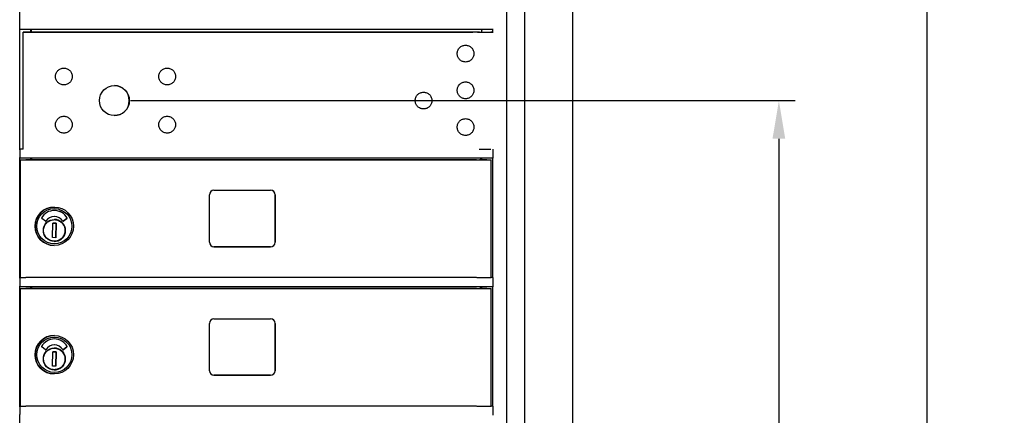
# Model space of a CAD drawing. Units: inches. Extents: x -106 to 32, y -94 to 14.
# Drawn here: x -60 to -33, y -27 to -16 of the extents above; entities that cross this region are included whole.
import ezdxf

# ---------------------------------------------------------------- set-up
doc = ezdxf.new("R2010")
doc.units = ezdxf.units.IN
doc.header["$MEASUREMENT"] = 0
doc.layers.add('Dim', color=1, linetype='Continuous')
doc.dimstyles.new('Standard$0', dxfattribs={"dimscale": 8, "dimtxt": 0.15, "dimasz": 0.13, "dimexe": 0.055, "dimexo": 0.055, "dimgap": 0.09, "dimtad": 2, "dimdec": 4, "dimzin": 0, "dimdsep": 46, "dimlunit": 5, "dimtxsty": 'Standard', "dimcen": 0.09, "dimadec": 0, "dimazin": 1, "dimtfac": 1, "dimtdec": 4, "dimtofl": 0, "dimtmove": 0, "dimatfit": 3, "dimfxl": 1, "dimfrac": 2, "dimtolj": 1, "dimtzin": 0, "dimarcsym": 0})

# ---------------------------------------------------------------- blocks, each defined once
blk = doc.blocks.new('*D76')
at = {"layer": 'Defpoints', "color": 0, "transparency": 16777216}
for p in [(-57.644, -18.274), (-47.339, -60.713), (-39.557, -60.713)]:
    blk.add_point(p, dxfattribs=at)
at = {"layer": 'Dim', "color": 0, "lineweight": -2, "transparency": 16777216}
for p, q in [((-57.204, -18.274), (-39.117, -18.274)), ((-39.557, -19.314), (-39.557, -59.673)), ((-46.899, -60.713), (-39.117, -60.713))]:
    blk.add_line(p, q, dxfattribs=at)
at = {"layer": 'Dim', "color": 0, "transparency": 16777216}
for points in [[(-39.731, -19.314), (-39.384, -19.314), (-39.557, -18.274)], [(-39.731, -59.673), (-39.384, -59.673), (-39.557, -60.713)]]:
    blk.add_solid(points, dxfattribs=at)
at = {"layer": 'Dim', "color": 0, "transparency": 16777216, "insert": (-38.237, -39.556), "char_height": 1.2, "attachment_point": 5, "rotation": 90}
blk.add_mtext('\\A1;42 7/16"', dxfattribs=at)
blk = doc.blocks.new('*D77')
at = {"layer": 'Defpoints', "color": 0, "transparency": 16777216}
for p in [(-59.277, -0.696), (-47.339, -60.713), (-35.529, -60.713)]:
    blk.add_point(p, dxfattribs=at)
at = {"layer": 'Dim', "color": 0, "lineweight": -2, "transparency": 16777216}
for p, q in [((-58.837, -0.696), (-35.089, -0.696)), ((-35.529, -1.736), (-35.529, -59.673)), ((-46.899, -60.713), (-35.089, -60.713))]:
    blk.add_line(p, q, dxfattribs=at)
at = {"layer": 'Dim', "color": 0, "transparency": 16777216}
for points in [[(-35.702, -1.736), (-35.356, -1.736), (-35.529, -0.696)], [(-35.702, -59.673), (-35.356, -59.673), (-35.529, -60.713)]]:
    blk.add_solid(points, dxfattribs=at)
at = {"layer": 'Dim', "color": 0, "transparency": 16777216, "insert": (-34.209, -30.419), "char_height": 1.2, "attachment_point": 5, "rotation": 90}
blk.add_mtext('\\A1;60"', dxfattribs=at)
blk = doc.blocks.new('1')
for p, q in [((29.7, 0.935), (29.7, 48.667)), ((30.183, 48.693), (30.183, 0.807)), ((31.491, 48.693), (31.491, 0.807)), ((16.449, 27.542), (16.449, 34.293)), ((29.329, 30.797), (16.449, 30.797)), ((16.541, 30.731), (28.246, 30.731)), ((16.541, 27.542), (16.541, 30.731)), ((16.543, 30.731), (16.541, 30.731)), ((28.804, 30.731), (16.543, 30.731)), ((16.543, 27.542), (16.543, 30.731)), ((16.744, 30.793), (16.753, 30.793)), ((16.746, 30.731), (16.746, 30.793)), ((16.751, 30.793), (16.751, 30.731)), ((16.753, 30.778), (16.753, 30.731)), ((28.246, 30.731), (28.247, 30.731)), ((28.247, 30.731), (28.778, 30.731)), ((29.024, 30.731), (29.024, 30.793)), ((29.024, 30.793), (29.027, 30.793)), ((29.024, 30.731), (29.024, 30.778)), ((29.326, 30.731), (29.326, 30.797)), ((28.391, 30.27), (28.404, 30.289)), ((28.404, 30.289), (28.419, 30.305)), ((28.419, 30.305), (28.436, 30.32)), ((28.436, 30.32), (28.454, 30.334)), ((28.454, 30.334), (28.473, 30.345)), ((28.473, 30.345), (28.493, 30.355)), ((28.493, 30.355), (28.514, 30.362)), ((28.514, 30.362), (28.536, 30.368)), ((28.536, 30.368), (28.558, 30.371)), ((28.558, 30.371), (28.581, 30.372)), ((28.581, 30.372), (28.603, 30.371)), ((28.603, 30.371), (28.625, 30.368)), ((28.625, 30.368), (28.647, 30.362)), ((28.647, 30.362), (28.668, 30.355)), ((28.668, 30.355), (28.688, 30.345)), ((28.688, 30.345), (28.708, 30.334)), ((28.708, 30.334), (28.726, 30.32)), ((28.726, 30.32), (28.742, 30.305)), ((28.742, 30.305), (28.757, 30.289)), ((28.757, 30.289), (28.771, 30.271)), ((28.352, 30.144), (28.354, 30.166)), ((28.354, 30.121), (28.352, 30.144)), ((28.354, 30.166), (28.357, 30.188)), ((28.357, 30.099), (28.354, 30.121)), ((28.357, 30.188), (28.362, 30.21)), ((28.362, 30.077), (28.357, 30.099)), ((28.362, 30.21), (28.37, 30.231)), ((28.37, 30.056), (28.362, 30.077)), ((28.37, 30.231), (28.379, 30.251)), ((28.38, 30.036), (28.37, 30.056)), ((28.379, 30.251), (28.391, 30.27)), ((28.391, 30.017), (28.38, 30.036)), ((28.404, 29.999), (28.391, 30.017)), ((28.771, 30.017), (28.758, 29.999)), ((28.771, 30.271), (28.782, 30.252)), ((28.783, 30.036), (28.771, 30.017)), ((28.782, 30.252), (28.792, 30.231)), ((28.792, 30.056), (28.783, 30.036)), ((28.792, 30.231), (28.799, 30.21)), ((28.8, 30.078), (28.792, 30.056)), ((28.799, 30.21), (28.805, 30.188)), ((28.805, 30.099), (28.8, 30.078)), ((28.805, 30.188), (28.808, 30.166)), ((28.808, 30.122), (28.805, 30.099)), ((28.808, 30.166), (28.809, 30.144)), ((28.809, 30.144), (28.808, 30.122)), ((17.625, 29.748), (17.647, 29.749)), ((17.647, 29.749), (17.669, 29.748)), ((20.414, 29.745), (20.437, 29.748)), ((20.437, 29.748), (20.459, 29.749)), ((20.459, 29.749), (20.481, 29.748)), ((20.481, 29.748), (20.504, 29.745)), ((28.42, 29.982), (28.404, 29.999)), ((28.436, 29.967), (28.42, 29.982)), ((28.454, 29.954), (28.436, 29.967)), ((28.473, 29.942), (28.454, 29.954)), ((28.494, 29.933), (28.473, 29.942)), ((28.515, 29.925), (28.494, 29.933)), ((28.537, 29.92), (28.515, 29.925)), ((28.559, 29.916), (28.537, 29.92)), ((28.581, 29.915), (28.559, 29.916)), ((28.604, 29.916), (28.581, 29.915)), ((28.626, 29.92), (28.604, 29.916)), ((28.647, 29.925), (28.626, 29.92)), ((28.669, 29.933), (28.647, 29.925)), ((28.689, 29.942), (28.669, 29.933)), ((28.708, 29.954), (28.689, 29.942)), ((28.726, 29.967), (28.708, 29.954)), ((28.743, 29.982), (28.726, 29.967)), ((28.758, 29.999), (28.743, 29.982)), ((17.419, 29.52), (17.42, 29.543)), ((17.42, 29.498), (17.419, 29.52)), ((17.42, 29.543), (17.423, 29.565)), ((17.423, 29.476), (17.42, 29.498)), ((17.423, 29.565), (17.429, 29.586)), ((17.429, 29.586), (17.436, 29.608)), ((17.436, 29.608), (17.446, 29.628)), ((17.446, 29.628), (17.457, 29.647)), ((17.457, 29.647), (17.471, 29.665)), ((17.471, 29.665), (17.486, 29.682)), ((17.486, 29.682), (17.502, 29.697)), ((17.502, 29.697), (17.52, 29.71)), ((17.52, 29.71), (17.539, 29.722)), ((17.539, 29.722), (17.56, 29.731)), ((17.56, 29.731), (17.581, 29.739)), ((17.581, 29.739), (17.603, 29.744)), ((17.603, 29.744), (17.625, 29.748)), ((17.669, 29.748), (17.692, 29.744)), ((17.692, 29.744), (17.713, 29.739)), ((17.713, 29.739), (17.735, 29.731)), ((17.735, 29.731), (17.755, 29.722)), ((17.755, 29.722), (17.774, 29.71)), ((17.774, 29.71), (17.792, 29.697)), ((17.792, 29.697), (17.809, 29.682)), ((17.809, 29.682), (17.824, 29.665)), ((17.824, 29.665), (17.837, 29.647)), ((17.837, 29.647), (17.849, 29.628)), ((17.849, 29.628), (17.858, 29.608)), ((17.858, 29.608), (17.866, 29.587)), ((17.866, 29.587), (17.871, 29.565)), ((17.871, 29.565), (17.875, 29.543)), ((17.875, 29.498), (17.871, 29.476)), ((17.875, 29.543), (17.876, 29.521)), ((17.876, 29.521), (17.875, 29.498)), ((20.231, 29.521), (20.232, 29.543)), ((20.232, 29.498), (20.231, 29.521)), ((20.232, 29.543), (20.235, 29.565)), ((20.235, 29.476), (20.232, 29.498)), ((20.235, 29.565), (20.24, 29.587)), ((20.24, 29.587), (20.248, 29.608)), ((20.248, 29.608), (20.258, 29.629)), ((20.258, 29.629), (20.269, 29.648)), ((20.269, 29.648), (20.282, 29.666)), ((20.282, 29.666), (20.297, 29.682)), ((20.297, 29.682), (20.314, 29.697)), ((20.314, 29.697), (20.332, 29.711)), ((20.332, 29.711), (20.351, 29.722)), ((20.351, 29.722), (20.372, 29.732)), ((20.372, 29.732), (20.393, 29.74)), ((20.393, 29.74), (20.414, 29.745)), ((20.504, 29.745), (20.525, 29.74)), ((20.525, 29.74), (20.546, 29.732)), ((20.546, 29.732), (20.567, 29.723)), ((20.567, 29.723), (20.586, 29.711)), ((20.586, 29.711), (20.604, 29.698)), ((20.604, 29.698), (20.621, 29.683)), ((20.621, 29.683), (20.636, 29.666)), ((20.636, 29.666), (20.649, 29.648)), ((20.649, 29.648), (20.661, 29.629)), ((20.661, 29.629), (20.67, 29.609)), ((20.67, 29.609), (20.678, 29.587)), ((20.678, 29.587), (20.683, 29.566)), ((20.683, 29.566), (20.686, 29.543)), ((20.687, 29.499), (20.683, 29.477)), ((20.686, 29.543), (20.688, 29.521)), ((20.688, 29.521), (20.687, 29.499)), ((17.429, 29.454), (17.423, 29.476)), ((17.436, 29.433), (17.429, 29.454)), ((17.446, 29.413), (17.436, 29.433)), ((17.457, 29.393), (17.446, 29.413)), ((17.471, 29.375), (17.457, 29.393)), ((17.486, 29.359), (17.471, 29.375)), ((17.502, 29.344), (17.486, 29.359)), ((17.52, 29.33), (17.502, 29.344)), ((17.54, 29.319), (17.52, 29.33)), ((17.56, 29.309), (17.54, 29.319)), ((17.581, 29.302), (17.56, 29.309)), ((17.603, 29.296), (17.581, 29.302)), ((17.625, 29.293), (17.603, 29.296)), ((17.647, 29.292), (17.625, 29.293)), ((17.67, 29.293), (17.647, 29.292)), ((17.692, 29.296), (17.67, 29.293)), ((17.714, 29.302), (17.692, 29.296)), ((17.735, 29.309), (17.714, 29.302)), ((17.755, 29.319), (17.735, 29.309)), ((17.774, 29.331), (17.755, 29.319)), ((17.792, 29.344), (17.774, 29.331)), ((17.809, 29.359), (17.792, 29.344)), ((17.824, 29.376), (17.809, 29.359)), ((17.837, 29.394), (17.824, 29.376)), ((17.849, 29.413), (17.837, 29.394)), ((17.858, 29.433), (17.849, 29.413)), ((17.866, 29.454), (17.858, 29.433)), ((17.871, 29.476), (17.866, 29.454)), ((20.241, 29.454), (20.235, 29.476)), ((20.248, 29.433), (20.241, 29.454)), ((20.258, 29.413), (20.248, 29.433)), ((20.269, 29.394), (20.258, 29.413)), ((20.283, 29.376), (20.269, 29.394)), ((20.298, 29.359), (20.283, 29.376)), ((20.314, 29.344), (20.298, 29.359)), ((20.332, 29.331), (20.314, 29.344)), ((20.352, 29.319), (20.332, 29.331)), ((20.372, 29.31), (20.352, 29.319)), ((20.393, 29.302), (20.372, 29.31)), ((20.415, 29.297), (20.393, 29.302)), ((20.437, 29.294), (20.415, 29.297)), ((20.459, 29.293), (20.437, 29.294)), ((20.482, 29.294), (20.459, 29.293)), ((20.504, 29.297), (20.482, 29.294)), ((20.526, 29.302), (20.504, 29.297)), ((20.547, 29.31), (20.526, 29.302)), ((20.567, 29.32), (20.547, 29.31)), ((20.586, 29.331), (20.567, 29.32)), ((20.604, 29.345), (20.586, 29.331)), ((20.621, 29.36), (20.604, 29.345)), ((20.636, 29.376), (20.621, 29.36)), ((20.649, 29.394), (20.636, 29.376)), ((20.661, 29.413), (20.649, 29.394)), ((20.67, 29.434), (20.661, 29.413)), ((20.678, 29.455), (20.67, 29.434)), ((20.683, 29.477), (20.678, 29.455)), ((28.362, 29.21), (28.37, 29.231)), ((28.37, 29.231), (28.379, 29.251)), ((28.379, 29.251), (28.391, 29.27)), ((28.391, 29.27), (28.404, 29.289)), ((28.404, 29.289), (28.419, 29.305)), ((28.419, 29.305), (28.436, 29.32)), ((28.436, 29.32), (28.454, 29.334)), ((28.454, 29.334), (28.473, 29.345)), ((28.473, 29.345), (28.493, 29.355)), ((28.493, 29.355), (28.514, 29.362)), ((28.514, 29.362), (28.536, 29.368)), ((28.536, 29.368), (28.558, 29.371)), ((28.558, 29.371), (28.581, 29.372)), ((28.581, 29.372), (28.603, 29.371)), ((28.603, 29.371), (28.625, 29.368)), ((28.625, 29.368), (28.647, 29.362)), ((28.647, 29.362), (28.668, 29.355)), ((28.668, 29.355), (28.688, 29.345)), ((28.688, 29.345), (28.708, 29.334)), ((28.708, 29.334), (28.726, 29.32)), ((28.726, 29.32), (28.742, 29.305)), ((28.742, 29.305), (28.757, 29.289)), ((28.757, 29.289), (28.771, 29.271)), ((28.771, 29.271), (28.782, 29.252)), ((28.782, 29.252), (28.792, 29.231)), ((28.792, 29.231), (28.799, 29.21)), ((27.219, 28.93), (27.227, 28.951)), ((27.227, 28.951), (27.236, 28.972)), ((27.236, 28.972), (27.248, 28.991)), ((27.248, 28.991), (27.261, 29.009)), ((27.261, 29.009), (27.276, 29.026)), ((27.276, 29.026), (27.293, 29.041)), ((27.293, 29.041), (27.311, 29.054)), ((27.311, 29.054), (27.33, 29.066)), ((27.33, 29.066), (27.35, 29.075)), ((27.35, 29.075), (27.371, 29.083)), ((27.371, 29.083), (27.393, 29.088)), ((27.393, 29.088), (27.415, 29.092)), ((27.415, 29.092), (27.438, 29.093)), ((27.438, 29.093), (27.46, 29.092)), ((27.46, 29.092), (27.482, 29.088)), ((27.482, 29.088), (27.504, 29.083)), ((27.504, 29.083), (27.525, 29.075)), ((27.525, 29.075), (27.546, 29.066)), ((27.546, 29.066), (27.565, 29.054)), ((27.565, 29.054), (27.583, 29.041)), ((27.583, 29.041), (27.599, 29.026)), ((27.599, 29.026), (27.614, 29.009)), ((27.614, 29.009), (27.628, 28.991)), ((27.628, 28.991), (27.639, 28.972)), ((27.639, 28.972), (27.649, 28.952)), ((27.649, 28.952), (27.657, 28.931)), ((28.352, 29.144), (28.354, 29.166)), ((28.354, 29.121), (28.352, 29.144)), ((28.354, 29.166), (28.357, 29.188)), ((28.357, 29.099), (28.354, 29.121)), ((28.357, 29.188), (28.362, 29.21)), ((28.362, 29.077), (28.357, 29.099)), ((28.37, 29.056), (28.362, 29.077)), ((28.38, 29.036), (28.37, 29.056)), ((28.391, 29.017), (28.38, 29.036)), ((28.404, 28.999), (28.391, 29.017)), ((28.42, 28.982), (28.404, 28.999)), ((28.436, 28.967), (28.42, 28.982)), ((28.454, 28.954), (28.436, 28.967)), ((28.473, 28.942), (28.454, 28.954)), ((28.708, 28.954), (28.689, 28.942)), ((28.726, 28.967), (28.708, 28.954)), ((28.743, 28.982), (28.726, 28.967)), ((28.758, 28.999), (28.743, 28.982)), ((28.771, 29.017), (28.758, 28.999)), ((28.783, 29.036), (28.771, 29.017)), ((28.792, 29.056), (28.783, 29.036)), ((28.8, 29.078), (28.792, 29.056)), ((28.799, 29.21), (28.805, 29.188)), ((28.805, 29.099), (28.8, 29.078)), ((28.805, 29.188), (28.808, 29.166)), ((28.808, 29.122), (28.805, 29.099)), ((28.808, 29.166), (28.809, 29.144)), ((28.809, 29.144), (28.808, 29.122)), ((27.21, 28.864), (27.211, 28.886)), ((27.211, 28.842), (27.21, 28.864)), ((27.211, 28.886), (27.214, 28.909)), ((27.214, 28.819), (27.211, 28.842)), ((27.214, 28.909), (27.219, 28.93)), ((27.219, 28.798), (27.214, 28.819)), ((27.227, 28.777), (27.219, 28.798)), ((27.237, 28.756), (27.227, 28.777)), ((27.248, 28.737), (27.237, 28.756)), ((27.261, 28.719), (27.248, 28.737)), ((27.277, 28.703), (27.261, 28.719)), ((27.293, 28.687), (27.277, 28.703)), ((27.311, 28.674), (27.293, 28.687)), ((27.583, 28.688), (27.565, 28.674)), ((27.6, 28.703), (27.583, 28.688)), ((27.615, 28.719), (27.6, 28.703)), ((27.628, 28.737), (27.615, 28.719)), ((27.64, 28.757), (27.628, 28.737)), ((27.649, 28.777), (27.64, 28.757)), ((27.657, 28.798), (27.649, 28.777)), ((27.657, 28.931), (27.662, 28.909)), ((27.662, 28.82), (27.657, 28.798)), ((27.662, 28.909), (27.665, 28.887)), ((27.665, 28.842), (27.662, 28.82)), ((27.665, 28.887), (27.666, 28.864)), ((27.666, 28.864), (27.665, 28.842)), ((28.494, 28.933), (28.473, 28.942)), ((28.515, 28.925), (28.494, 28.933)), ((28.537, 28.92), (28.515, 28.925)), ((28.559, 28.916), (28.537, 28.92)), ((28.581, 28.915), (28.559, 28.916)), ((28.604, 28.916), (28.581, 28.915)), ((28.626, 28.92), (28.604, 28.916)), ((28.647, 28.925), (28.626, 28.92)), ((28.669, 28.933), (28.647, 28.925)), ((28.689, 28.942), (28.669, 28.933)), ((17.52, 28.398), (17.539, 28.41)), ((17.539, 28.41), (17.56, 28.419)), ((17.56, 28.419), (17.581, 28.427)), ((17.581, 28.427), (17.603, 28.432)), ((17.603, 28.432), (17.625, 28.436)), ((17.625, 28.436), (17.647, 28.437)), ((17.647, 28.437), (17.669, 28.436)), ((17.669, 28.436), (17.692, 28.432)), ((17.692, 28.432), (17.713, 28.427)), ((17.713, 28.427), (17.735, 28.419)), ((17.735, 28.419), (17.755, 28.41)), ((17.755, 28.41), (17.774, 28.398)), ((20.332, 28.398), (20.351, 28.41)), ((20.351, 28.41), (20.372, 28.419)), ((20.372, 28.419), (20.393, 28.427)), ((20.393, 28.427), (20.414, 28.432)), ((20.414, 28.432), (20.437, 28.436)), ((20.437, 28.436), (20.459, 28.437)), ((20.459, 28.437), (20.481, 28.436)), ((20.481, 28.436), (20.504, 28.432)), ((20.504, 28.432), (20.525, 28.427)), ((20.525, 28.427), (20.546, 28.419)), ((20.546, 28.419), (20.567, 28.41)), ((20.567, 28.41), (20.586, 28.398)), ((27.33, 28.663), (27.311, 28.674)), ((27.351, 28.653), (27.33, 28.663)), ((27.372, 28.646), (27.351, 28.653)), ((27.394, 28.64), (27.372, 28.646)), ((27.416, 28.637), (27.394, 28.64)), ((27.438, 28.636), (27.416, 28.637)), ((27.461, 28.637), (27.438, 28.636)), ((27.483, 28.64), (27.461, 28.637)), ((27.504, 28.646), (27.483, 28.64)), ((27.526, 28.653), (27.504, 28.646)), ((27.546, 28.663), (27.526, 28.653)), ((27.565, 28.674), (27.546, 28.663)), ((17.419, 28.208), (17.42, 28.231)), ((17.42, 28.186), (17.419, 28.208)), ((17.42, 28.231), (17.423, 28.253)), ((17.423, 28.164), (17.42, 28.186)), ((17.423, 28.253), (17.429, 28.274)), ((17.429, 28.142), (17.423, 28.164)), ((17.429, 28.274), (17.436, 28.296)), ((17.436, 28.121), (17.429, 28.142)), ((17.436, 28.296), (17.446, 28.316)), ((17.446, 28.316), (17.457, 28.335)), ((17.457, 28.335), (17.471, 28.353)), ((17.471, 28.353), (17.486, 28.37)), ((17.486, 28.37), (17.502, 28.385)), ((17.502, 28.385), (17.52, 28.398)), ((17.774, 28.398), (17.792, 28.385)), ((17.792, 28.385), (17.809, 28.37)), ((17.809, 28.37), (17.824, 28.353)), ((17.824, 28.353), (17.837, 28.335)), ((17.837, 28.335), (17.849, 28.316)), ((17.849, 28.316), (17.858, 28.296)), ((17.858, 28.296), (17.866, 28.275)), ((17.866, 28.142), (17.858, 28.121)), ((17.866, 28.275), (17.871, 28.253)), ((17.871, 28.164), (17.866, 28.142)), ((17.871, 28.253), (17.875, 28.231)), ((17.875, 28.186), (17.871, 28.164)), ((17.875, 28.231), (17.876, 28.209)), ((17.876, 28.209), (17.875, 28.186)), ((20.231, 28.208), (20.232, 28.231)), ((20.232, 28.186), (20.231, 28.208)), ((20.232, 28.231), (20.235, 28.253)), ((20.235, 28.164), (20.232, 28.186)), ((20.235, 28.253), (20.24, 28.274)), ((20.241, 28.142), (20.235, 28.164)), ((20.24, 28.274), (20.248, 28.296)), ((20.248, 28.121), (20.241, 28.142)), ((20.248, 28.296), (20.258, 28.316)), ((20.258, 28.316), (20.269, 28.335)), ((20.269, 28.335), (20.282, 28.353)), ((20.282, 28.353), (20.297, 28.37)), ((20.297, 28.37), (20.314, 28.385)), ((20.314, 28.385), (20.332, 28.398)), ((20.586, 28.398), (20.604, 28.385)), ((20.604, 28.385), (20.621, 28.37)), ((20.621, 28.37), (20.636, 28.353)), ((20.636, 28.353), (20.649, 28.335)), ((20.649, 28.335), (20.661, 28.316)), ((20.661, 28.316), (20.67, 28.296)), ((20.67, 28.296), (20.678, 28.275)), ((20.678, 28.142), (20.67, 28.121)), ((20.678, 28.275), (20.683, 28.253)), ((20.683, 28.164), (20.678, 28.142)), ((20.683, 28.253), (20.686, 28.231)), ((20.687, 28.186), (20.683, 28.164)), ((20.686, 28.231), (20.688, 28.209)), ((20.688, 28.209), (20.687, 28.186)), ((28.352, 28.144), (28.354, 28.166)), ((28.354, 28.121), (28.352, 28.144)), ((28.354, 28.166), (28.357, 28.188)), ((28.357, 28.188), (28.362, 28.21)), ((28.362, 28.21), (28.37, 28.231)), ((28.37, 28.231), (28.379, 28.251)), ((28.379, 28.251), (28.391, 28.27)), ((28.391, 28.27), (28.404, 28.289)), ((28.404, 28.289), (28.419, 28.305)), ((28.419, 28.305), (28.436, 28.32)), ((28.436, 28.32), (28.454, 28.334)), ((28.454, 28.334), (28.473, 28.345)), ((28.473, 28.345), (28.493, 28.355)), ((28.493, 28.355), (28.514, 28.362)), ((28.514, 28.362), (28.536, 28.368)), ((28.536, 28.368), (28.558, 28.371)), ((28.558, 28.371), (28.581, 28.372)), ((28.581, 28.372), (28.603, 28.371)), ((28.603, 28.371), (28.625, 28.368)), ((28.625, 28.368), (28.647, 28.362)), ((28.647, 28.362), (28.668, 28.355)), ((28.668, 28.355), (28.688, 28.345)), ((28.688, 28.345), (28.708, 28.334)), ((28.708, 28.334), (28.726, 28.32)), ((28.726, 28.32), (28.742, 28.305)), ((28.742, 28.305), (28.757, 28.289)), ((28.757, 28.289), (28.771, 28.271)), ((28.771, 28.271), (28.782, 28.252)), ((28.782, 28.252), (28.792, 28.231)), ((28.792, 28.231), (28.799, 28.21)), ((28.799, 28.21), (28.805, 28.188)), ((28.805, 28.188), (28.808, 28.166)), ((28.808, 28.166), (28.809, 28.144)), ((28.809, 28.144), (28.808, 28.122)), ((17.446, 28.101), (17.436, 28.121)), ((17.457, 28.081), (17.446, 28.101)), ((17.471, 28.063), (17.457, 28.081)), ((17.486, 28.047), (17.471, 28.063)), ((17.502, 28.032), (17.486, 28.047)), ((17.52, 28.018), (17.502, 28.032)), ((17.54, 28.007), (17.52, 28.018)), ((17.56, 27.997), (17.54, 28.007)), ((17.581, 27.99), (17.56, 27.997)), ((17.603, 27.984), (17.581, 27.99)), ((17.625, 27.981), (17.603, 27.984)), ((17.647, 27.98), (17.625, 27.981)), ((17.67, 27.981), (17.647, 27.98)), ((17.692, 27.984), (17.67, 27.981)), ((17.714, 27.99), (17.692, 27.984)), ((17.735, 27.997), (17.714, 27.99)), ((17.755, 28.007), (17.735, 27.997)), ((17.774, 28.019), (17.755, 28.007)), ((17.792, 28.032), (17.774, 28.019)), ((17.809, 28.047), (17.792, 28.032)), ((17.824, 28.064), (17.809, 28.047)), ((17.837, 28.082), (17.824, 28.064)), ((17.849, 28.101), (17.837, 28.082)), ((17.858, 28.121), (17.849, 28.101)), ((20.258, 28.101), (20.248, 28.121)), ((20.269, 28.081), (20.258, 28.101)), ((20.283, 28.063), (20.269, 28.081)), ((20.298, 28.047), (20.283, 28.063)), ((20.314, 28.032), (20.298, 28.047)), ((20.332, 28.018), (20.314, 28.032)), ((20.352, 28.007), (20.332, 28.018)), ((20.372, 27.997), (20.352, 28.007)), ((20.393, 27.99), (20.372, 27.997)), ((20.415, 27.984), (20.393, 27.99)), ((20.437, 27.981), (20.415, 27.984)), ((20.459, 27.98), (20.437, 27.981)), ((20.482, 27.981), (20.459, 27.98)), ((20.504, 27.984), (20.482, 27.981)), ((20.526, 27.99), (20.504, 27.984)), ((20.547, 27.997), (20.526, 27.99)), ((20.567, 28.007), (20.547, 27.997)), ((20.586, 28.019), (20.567, 28.007)), ((20.604, 28.032), (20.586, 28.019)), ((20.621, 28.047), (20.604, 28.032)), ((20.636, 28.064), (20.621, 28.047)), ((20.649, 28.082), (20.636, 28.064)), ((20.661, 28.101), (20.649, 28.082)), ((20.67, 28.121), (20.661, 28.101)), ((28.357, 28.099), (28.354, 28.121)), ((28.362, 28.077), (28.357, 28.099)), ((28.37, 28.056), (28.362, 28.077)), ((28.38, 28.036), (28.37, 28.056)), ((28.391, 28.017), (28.38, 28.036)), ((28.404, 27.999), (28.391, 28.017)), ((28.42, 27.982), (28.404, 27.999)), ((28.436, 27.967), (28.42, 27.982)), ((28.454, 27.954), (28.436, 27.967)), ((28.473, 27.942), (28.454, 27.954)), ((28.494, 27.933), (28.473, 27.942)), ((28.515, 27.925), (28.494, 27.933)), ((28.537, 27.92), (28.515, 27.925)), ((28.559, 27.916), (28.537, 27.92)), ((28.581, 27.915), (28.559, 27.916)), ((28.604, 27.916), (28.581, 27.915)), ((28.626, 27.92), (28.604, 27.916)), ((28.647, 27.925), (28.626, 27.92)), ((28.669, 27.933), (28.647, 27.925)), ((28.689, 27.942), (28.669, 27.933)), ((28.708, 27.954), (28.689, 27.942)), ((28.726, 27.967), (28.708, 27.954)), ((28.743, 27.982), (28.726, 27.967)), ((28.758, 27.999), (28.743, 27.982)), ((28.771, 28.017), (28.758, 27.999)), ((28.783, 28.036), (28.771, 28.017)), ((28.792, 28.056), (28.783, 28.036)), ((28.8, 28.078), (28.792, 28.056)), ((28.805, 28.099), (28.8, 28.078)), ((28.808, 28.122), (28.805, 28.099)), ((16.445, 27.527), (16.445, 27.312)), ((16.541, 27.542), (16.449, 27.542)), ((29.329, 27.542), (29.329, 27.542)), ((29.33, 27.312), (29.33, 27.527)), ((16.449, 24.042), (16.449, 27.293)), ((29.329, 27.292), (16.449, 27.292)), ((16.47, 27.247), (16.468, 27.247)), ((16.468, 24.042), (16.468, 27.247)), ((16.468, 27.247), (16.708, 27.247)), ((16.47, 24.042), (16.47, 27.247)), ((16.708, 27.247), (16.709, 27.247)), ((16.709, 27.247), (18.029, 27.247)), ((16.746, 27.247), (16.746, 27.292)), ((16.765, 27.247), (16.765, 27.292)), ((16.766, 27.292), (16.766, 27.247)), ((28.559, 27.247), (16.83, 27.247)), ((18.029, 27.247), (18.028, 27.247)), ((18.028, 27.247), (18.028, 27.247)), ((18.028, 27.247), (29.057, 27.247)), ((29.001, 27.247), (29.001, 27.292)), ((29.024, 27.247), (29.024, 27.292)), ((29.278, 24.042), (29.278, 27.247)), ((29.326, 24.042), (29.326, 27.292)), ((21.607, 25.007), (21.607, 26.297)), ((21.732, 26.422), (23.272, 26.422)), ((23.397, 25.007), (23.397, 26.297)), ((23.397, 26.297), (23.397, 25.007)), ((17.388, 25.966), (17.388, 25.966)), ((17.148, 25.579), (17.043, 25.655)), ((17.118, 25.445), (17.131, 25.471)), ((17.131, 25.471), (17.147, 25.496)), ((17.147, 25.496), (17.164, 25.518)), ((17.164, 25.518), (17.184, 25.539)), ((17.184, 25.539), (17.206, 25.558)), ((17.206, 25.558), (17.229, 25.575)), ((17.229, 25.575), (17.254, 25.589)), ((17.254, 25.589), (17.28, 25.601)), ((17.28, 25.601), (17.307, 25.611)), ((17.307, 25.611), (17.336, 25.617)), ((17.336, 25.617), (17.364, 25.621)), ((17.337, 25.132), (17.344, 25.526)), ((17.344, 25.526), (17.438, 25.524)), ((17.438, 25.524), (17.344, 25.526)), ((17.364, 25.621), (17.393, 25.622)), ((17.389, 25.709), (17.389, 25.709)), ((17.393, 25.622), (17.422, 25.62)), ((17.422, 25.62), (17.45, 25.615)), ((17.438, 25.524), (17.431, 25.13)), ((17.431, 25.13), (17.438, 25.524)), ((17.438, 25.524), (17.438, 25.524)), ((17.45, 25.615), (17.478, 25.607)), ((17.478, 25.607), (17.505, 25.597)), ((17.505, 25.597), (17.531, 25.584)), ((17.531, 25.584), (17.555, 25.569)), ((17.555, 25.569), (17.578, 25.552)), ((17.578, 25.552), (17.599, 25.532)), ((17.599, 25.532), (17.618, 25.51)), ((17.618, 25.51), (17.634, 25.487)), ((17.627, 25.58), (17.732, 25.655)), ((17.732, 25.655), (17.627, 25.58)), ((17.634, 25.487), (17.649, 25.462)), ((17.649, 25.462), (17.661, 25.436)), ((17.094, 25.334), (17.096, 25.362)), ((17.095, 25.305), (17.094, 25.334)), ((17.099, 25.276), (17.095, 25.305)), ((17.096, 25.362), (17.101, 25.391)), ((17.105, 25.248), (17.099, 25.276)), ((17.101, 25.391), (17.108, 25.418)), ((17.114, 25.221), (17.105, 25.248)), ((17.108, 25.418), (17.118, 25.445)), ((17.126, 25.195), (17.114, 25.221)), ((17.141, 25.17), (17.126, 25.195)), ((17.657, 25.211), (17.644, 25.185)), ((17.667, 25.238), (17.657, 25.211)), ((17.661, 25.436), (17.67, 25.408)), ((17.674, 25.266), (17.667, 25.238)), ((17.67, 25.408), (17.676, 25.38)), ((17.679, 25.294), (17.674, 25.266)), ((17.676, 25.38), (17.68, 25.352)), ((17.681, 25.278), (17.677, 25.278)), ((17.679, 25.366), (17.683, 25.366)), ((17.681, 25.323), (17.679, 25.294)), ((17.68, 25.352), (17.681, 25.323)), ((17.681, 25.278), (17.681, 25.278)), ((17.683, 25.35), (17.682, 25.293)), ((17.157, 25.146), (17.141, 25.17)), ((17.176, 25.124), (17.157, 25.146)), ((17.197, 25.105), (17.176, 25.124)), ((17.22, 25.087), (17.197, 25.105)), ((17.245, 25.072), (17.22, 25.087)), ((17.27, 25.059), (17.245, 25.072)), ((17.297, 25.049), (17.27, 25.059)), ((17.325, 25.041), (17.297, 25.049)), ((17.353, 25.037), (17.325, 25.041)), ((17.431, 25.13), (17.337, 25.132)), ((17.382, 25.035), (17.353, 25.037)), ((17.411, 25.036), (17.382, 25.035)), ((17.44, 25.039), (17.411, 25.036)), ((17.468, 25.046), (17.44, 25.039)), ((17.495, 25.055), (17.468, 25.046)), ((17.521, 25.067), (17.495, 25.055)), ((17.546, 25.081), (17.521, 25.067)), ((17.57, 25.098), (17.546, 25.081)), ((17.591, 25.117), (17.57, 25.098)), ((17.611, 25.138), (17.591, 25.117)), ((17.629, 25.161), (17.611, 25.138)), ((17.644, 25.185), (17.629, 25.161)), ((17.384, 24.919), (17.383, 24.919)), ((21.732, 24.882), (23.272, 24.882)), ((23.272, 24.882), (21.732, 24.882)), ((16.445, 24.027), (16.445, 23.812)), ((16.468, 24.042), (16.449, 24.042)), ((16.47, 24.042), (16.468, 24.042)), ((28.559, 24.042), (16.83, 24.042)), ((29.326, 24.042), (29.278, 24.042)), ((29.329, 24.042), (29.326, 24.042)), ((29.33, 23.812), (29.33, 24.027)), ((16.449, 20.542), (16.449, 23.793)), ((29.329, 23.792), (16.449, 23.792)), ((16.47, 23.747), (16.468, 23.747)), ((16.468, 20.542), (16.468, 23.747)), ((16.468, 23.747), (16.708, 23.747)), ((16.47, 20.542), (16.47, 23.747)), ((16.708, 23.747), (16.709, 23.747)), ((16.709, 23.747), (18.029, 23.747)), ((16.746, 23.747), (16.746, 23.792)), ((16.765, 23.747), (16.765, 23.792)), ((16.766, 23.792), (16.766, 23.747)), ((28.559, 23.747), (16.83, 23.747)), ((18.029, 23.747), (18.028, 23.747)), ((18.028, 23.747), (18.028, 23.747)), ((18.028, 23.747), (29.057, 23.747)), ((29.001, 23.747), (29.001, 23.792)), ((29.024, 23.747), (29.024, 23.792)), ((29.278, 20.542), (29.278, 23.747)), ((29.326, 20.542), (29.326, 23.792)), ((21.607, 21.507), (21.607, 22.797)), ((21.732, 22.922), (23.272, 22.922)), ((23.397, 21.507), (23.397, 22.797)), ((23.397, 22.797), (23.397, 21.507)), ((17.388, 22.466), (17.388, 22.466)), ((17.148, 22.079), (17.043, 22.155)), ((17.131, 21.971), (17.147, 21.996)), ((17.147, 21.996), (17.164, 22.018)), ((17.164, 22.018), (17.184, 22.039)), ((17.184, 22.039), (17.206, 22.058)), ((17.206, 22.058), (17.229, 22.075)), ((17.229, 22.075), (17.254, 22.089)), ((17.254, 22.089), (17.28, 22.101)), ((17.28, 22.101), (17.307, 22.111)), ((17.307, 22.111), (17.336, 22.117)), ((17.336, 22.117), (17.364, 22.121)), ((17.337, 21.632), (17.344, 22.026)), ((17.344, 22.026), (17.438, 22.024)), ((17.438, 22.024), (17.344, 22.026)), ((17.364, 22.121), (17.393, 22.122)), ((17.389, 22.209), (17.389, 22.209)), ((17.393, 22.122), (17.422, 22.12)), ((17.422, 22.12), (17.45, 22.115)), ((17.438, 22.024), (17.431, 21.63)), ((17.431, 21.63), (17.438, 22.024)), ((17.438, 22.024), (17.438, 22.024)), ((17.45, 22.115), (17.478, 22.107)), ((17.478, 22.107), (17.505, 22.097)), ((17.505, 22.097), (17.531, 22.084)), ((17.531, 22.084), (17.555, 22.069)), ((17.555, 22.069), (17.578, 22.052)), ((17.578, 22.052), (17.599, 22.032)), ((17.599, 22.032), (17.618, 22.01)), ((17.618, 22.01), (17.634, 21.987)), ((17.627, 22.08), (17.732, 22.155)), ((17.732, 22.155), (17.627, 22.08)), ((17.634, 21.987), (17.649, 21.962)), ((17.094, 21.834), (17.096, 21.862)), ((17.095, 21.805), (17.094, 21.834)), ((17.099, 21.776), (17.095, 21.805)), ((17.096, 21.862), (17.101, 21.891)), ((17.105, 21.748), (17.099, 21.776)), ((17.101, 21.891), (17.108, 21.918)), ((17.114, 21.721), (17.105, 21.748)), ((17.108, 21.918), (17.118, 21.945)), ((17.126, 21.695), (17.114, 21.721)), ((17.118, 21.945), (17.131, 21.971)), ((17.657, 21.711), (17.644, 21.685)), ((17.649, 21.962), (17.661, 21.936)), ((17.667, 21.738), (17.657, 21.711)), ((17.661, 21.936), (17.67, 21.908)), ((17.674, 21.766), (17.667, 21.738)), ((17.67, 21.908), (17.676, 21.88)), ((17.679, 21.794), (17.674, 21.766)), ((17.676, 21.88), (17.68, 21.852)), ((17.681, 21.778), (17.677, 21.778)), ((17.679, 21.866), (17.683, 21.866)), ((17.681, 21.823), (17.679, 21.794)), ((17.68, 21.852), (17.681, 21.823)), ((17.681, 21.778), (17.681, 21.778)), ((17.683, 21.85), (17.682, 21.793)), ((17.141, 21.67), (17.126, 21.695)), ((17.157, 21.646), (17.141, 21.67)), ((17.176, 21.624), (17.157, 21.646)), ((17.197, 21.605), (17.176, 21.624)), ((17.22, 21.587), (17.197, 21.605)), ((17.245, 21.572), (17.22, 21.587)), ((17.27, 21.559), (17.245, 21.572)), ((17.297, 21.549), (17.27, 21.559)), ((17.325, 21.541), (17.297, 21.549)), ((17.353, 21.537), (17.325, 21.541)), ((17.431, 21.63), (17.337, 21.632)), ((17.382, 21.535), (17.353, 21.537)), ((17.411, 21.536), (17.382, 21.535)), ((17.44, 21.539), (17.411, 21.536)), ((17.468, 21.546), (17.44, 21.539)), ((17.495, 21.555), (17.468, 21.546)), ((17.521, 21.567), (17.495, 21.555)), ((17.546, 21.581), (17.521, 21.567)), ((17.57, 21.598), (17.546, 21.581)), ((17.591, 21.617), (17.57, 21.598)), ((17.611, 21.638), (17.591, 21.617)), ((17.629, 21.661), (17.611, 21.638)), ((17.644, 21.685), (17.629, 21.661)), ((17.384, 21.419), (17.383, 21.419)), ((21.732, 21.382), (23.272, 21.382)), ((23.272, 21.382), (21.732, 21.382)), ((16.445, 20.527), (16.445, 20.312)), ((16.468, 20.542), (16.449, 20.542)), ((16.47, 20.542), (16.468, 20.542)), ((28.559, 20.542), (16.83, 20.542)), ((29.326, 20.542), (29.278, 20.542)), ((29.329, 20.542), (29.326, 20.542)), ((29.33, 20.312), (29.33, 20.527)), ((16.449, 1.3), (16.449, 20.293))]:
    blk.add_line(p, q)
for centre, major_axis, ratio, start_param, end_param in [((16.753, 30.778), (0, -0.0197), 0.007399, 3.785059, 4.712355), ((28.779, 30.731), (0.187, 0), 0.000034, 0.313986, 1.578195), ((28.805, 30.731), (-0.125, 0), 0.000034, 3.798991, 4.719733), ((29.109, 30.731), (-0.259, 0), 0.000034, 0.657627, 2.589372), ((29.109, 30.731), (-0.159, 0), 0.000034, 0.313986, 3.059884), ((29.024, 30.778), (0, 0.0197), 0.007399, 0.643467, 1.570762), ((29.292, 30.731), (0.0653, 0), 0.000034, 0.980369, 1.961045), ((19.02, 28.864), (-0.002, -0.407), 0.999973, 0.002272, 3.13932), ((16.445, 27.527), (0, -0.015), 0.007399, 1.570762, 2.33265), ((29.109, 27.541), (-0.259, 0), 0.000034, 0.920486, 2.236037), ((29.329, 27.527), (0, 0.015), 0.007399, 4.712355, 6.283151), ((16.445, 27.312), (0, -0.0197), 0.007399, 0.909687, 1.570762), ((16.52, 27.247), (-0.16, 0), 0.000034, 1.256318, 2.163565), ((16.833, 27.247), (-0.4, 0), 0.000034, 4.719788, 5.305103), ((28.562, 27.247), (-0.4, 0), 0.000034, 3.781519, 4.719731), ((29.059, 27.247), (0.219, 0), 0.000034, 3.781632, 6.283185), ((29.329, 27.312), (0, -0.0197), 0.007399, 0, 1.570762), ((21.732, 26.297), (0.001, 0.125), 0.999973, 0.004635, 1.575431), ((23.272, 26.297), (0.001, 0.125), 0.999973, 4.717024, 6.28782), ((23.272, 26.297), (0.001, 0.125), 0.999973, 4.717024, 6.282001), ((17.386, 25.442), (-0.002, -0.524), 0.999973, 3.141593, 6.283185), ((17.388, 25.476), (0.002, 0.395), 0.999973, 5.216012, 7.359628), ((17.388, 25.476), (0.002, 0.395), 0.999973, 5.216012, 6.283148), ((17.048, 25.662), (-0.00464, -0.00636), 0.999991, 4.843228, 6.283185), ((17.153, 25.585), (-0.00413, -0.0067), 0.999987, 6.205538, 7.853982), ((17.153, 25.585), (-0.00002, -0.00787), 0.999973, 0, 1.021401), ((17.388, 25.44), (0.001, 0.268), 0.999973, 0, 1.023251), ((17.388, 25.44), (0.001, 0.268), 0.999973, 5.274441, 7.306436), ((17.386, 25.328), (0.001, 0.299), 0.999973, 4.844102, 6.280605), ((17.622, 25.587), (0.00457, -0.00641), 0.999991, 4.651116, 6.283185), ((17.622, 25.587), (-0.00002, -0.00787), 0.999973, 0, 0.621475), ((17.728, 25.662), (0.00457, -0.00641), 0.999991, 0, 1.451095), ((17.728, 25.662), (0.00377, -0.00691), 0.999985, 0.119702, 1.570796), ((17.386, 25.328), (-0.001, -0.299), 0.999973, 0.00258, 1.405358), ((17.386, 25.328), (0.001, 0.299), 0.999973, 4.55359, 4.837358), ((17.682, 25.293), (-0.0003, -0.0157), 0.007398, 0.000125, 1.570921), ((17.683, 25.35), (0.0003, 0.0157), 0.007398, 4.712514, 6.283185), ((21.732, 25.007), (-0.001, -0.125), 0.999973, 4.717024, 6.28782), ((23.272, 25.007), (-0.001, -0.125), 0.999973, 0.004635, 1.575431), ((23.272, 25.007), (-0.001, -0.125), 0.999973, 0.004635, 1.575431), ((21.732, 25.007), (-0.001, -0.125), 0.999973, 0.001184, 0.004635), ((16.445, 24.027), (0, -0.015), 0.007399, 1.570762, 2.33265), ((16.52, 24.042), (-0.16, 0), 0.000034, 1.256318, 2.163565), ((16.833, 24.042), (-0.4, 0), 0.000034, 4.719788, 5.305103), ((28.562, 24.042), (-0.4, 0), 0.000034, 3.781519, 4.719731), ((29.059, 24.042), (0.219, 0), 0.000034, 3.781636, 6.28319), ((29.329, 24.027), (0, 0.015), 0.007399, 4.712355, 6.283151), ((16.445, 23.812), (0, -0.0197), 0.007399, 0.909687, 1.570762), ((16.52, 23.747), (-0.16, 0), 0.000034, 1.256318, 2.163565), ((16.833, 23.747), (-0.4, 0), 0.000034, 4.719788, 5.305103), ((28.562, 23.747), (-0.4, 0), 0.000034, 3.781519, 4.719731), ((29.059, 23.747), (0.219, 0), 0.000034, 3.781632, 6.283185), ((29.329, 23.812), (0, -0.0197), 0.007399, 0, 1.570762), ((21.732, 22.797), (0.001, 0.125), 0.999973, 0.004635, 1.575431), ((23.272, 22.797), (0.001, 0.125), 0.999973, 4.717024, 6.28782), ((23.272, 22.797), (0.001, 0.125), 0.999973, 4.717024, 6.282001), ((17.386, 21.942), (-0.002, -0.524), 0.999973, 3.141593, 6.283185), ((17.388, 21.976), (0.002, 0.395), 0.999973, 5.216012, 7.359628), ((17.388, 21.976), (0.002, 0.395), 0.999973, 5.216012, 6.283148), ((17.048, 22.162), (-0.00464, -0.00636), 0.999991, 4.843228, 6.283185), ((17.153, 22.085), (-0.00413, -0.0067), 0.999987, 6.205538, 7.853982), ((17.153, 22.085), (-0.00002, -0.00787), 0.999973, 0, 1.021401), ((17.388, 21.94), (0.001, 0.268), 0.999973, 0, 1.023251), ((17.388, 21.94), (0.001, 0.268), 0.999973, 5.274441, 7.306436), ((17.386, 21.828), (0.001, 0.299), 0.999973, 4.844102, 6.280605), ((17.622, 22.087), (0.00457, -0.00641), 0.999991, 4.651116, 6.283185), ((17.622, 22.087), (-0.00002, -0.00787), 0.999973, 0, 0.621475), ((17.728, 22.162), (0.00457, -0.00641), 0.999991, 0, 1.451095), ((17.728, 22.162), (0.00377, -0.00691), 0.999985, 0.119702, 1.570796), ((17.386, 21.828), (-0.001, -0.299), 0.999973, 0.00258, 1.405358), ((17.386, 21.828), (0.001, 0.299), 0.999973, 4.55359, 4.837358), ((17.682, 21.793), (-0.0003, -0.0157), 0.007398, 0.000125, 1.570921), ((17.683, 21.85), (0.0003, 0.0157), 0.007398, 4.712514, 6.283185), ((21.732, 21.507), (-0.001, -0.125), 0.999973, 4.717024, 6.28782), ((23.272, 21.507), (-0.001, -0.125), 0.999973, 0.004635, 1.575431), ((23.272, 21.507), (-0.001, -0.125), 0.999973, 0.004635, 1.575431), ((21.732, 21.507), (-0.001, -0.125), 0.999973, 0.001184, 0.004635), ((16.445, 20.527), (0, -0.015), 0.007399, 1.570762, 2.33265), ((16.52, 20.542), (-0.16, 0), 0.000034, 1.256318, 2.163565), ((16.833, 20.542), (-0.4, 0), 0.000034, 4.719788, 5.305103), ((28.562, 20.542), (-0.4, 0), 0.000034, 3.781519, 4.719731), ((29.059, 20.542), (0.219, 0), 0.000034, 3.781636, 6.283191), ((29.329, 20.527), (0, 0.015), 0.007399, 4.712355, 6.283151), ((16.445, 20.312), (0, -0.0197), 0.007399, 0.909687, 1.570762), ((29.329, 20.312), (0, -0.0197), 0.007399, 0, 1.570762)]:
    blk.add_ellipse(centre, major_axis=major_axis, ratio=ratio, start_param=start_param, end_param=end_param)
for centre, major_axis, ratio in [((19.022, 28.864), (0.002, 0.407), 0.999973), ((29.059, 27.247), (0.098, 0), 0.000034), ((17.386, 25.442), (0.002, 0.524), 0.999973), ((17.388, 25.442), (0.002, 0.48), 0.999973), ((17.388, 25.328), (0.001, 0.299), 0.999973), ((29.059, 23.747), (0.098, 0), 0.000034), ((17.386, 21.942), (0.002, 0.524), 0.999973), ((17.388, 21.942), (0.002, 0.48), 0.999973), ((17.388, 21.828), (0.001, 0.299), 0.999973)]:
    blk.add_ellipse(centre, major_axis=major_axis, ratio=ratio)

msp = doc.modelspace()

# ---------------------------------------------------------------- block references
msp.add_blockref('1', (-76.66639, -47.13803))

# ---------------------------------------------------------------- dimensions: what is measured, and where the dimension line sits
at = {"layer": 'Dim'}
for base, p1, picture, middle in [((-35.52908, -60.7128), (-59.2773, -0.69569), '*D77', (-35.52908, -30.41944)), ((-39.55717, -60.7128), (-57.64433, -18.27366), '*D76', (-39.55717, -39.55573))]:
    dim = msp.add_linear_dim(base=base, p1=p1, p2=(-47.33863, -60.7128), angle=90, dimstyle='Standard$0', override={"dimpost": '"'}, dxfattribs=at)
    dim.commit()
    dim.dimension.update_dxf_attribs({"geometry": picture, "text_midpoint": middle, "dimtype": 160})

doc.saveas('drawing.dxf')
